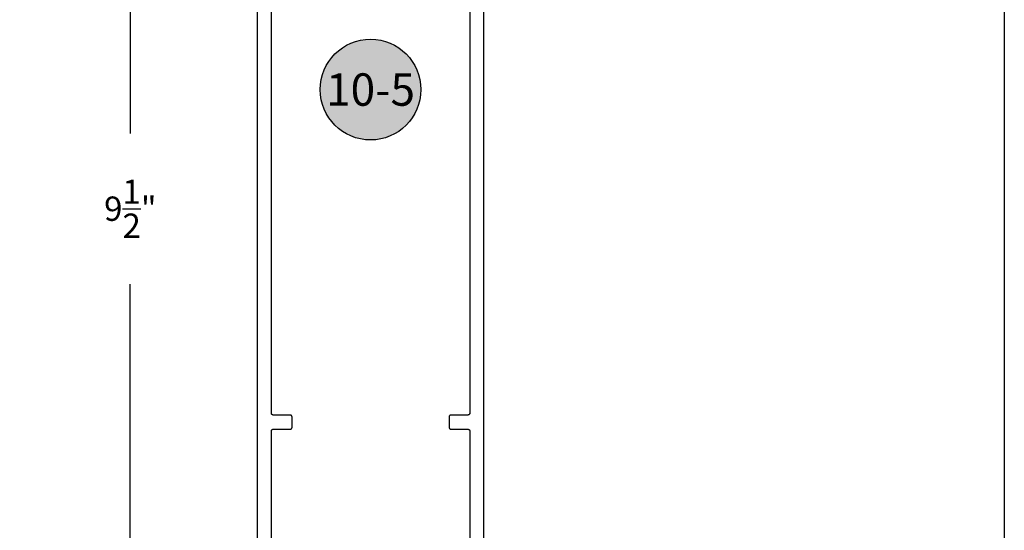
# Model space of a CAD drawing. Units: inches. Extents: x 109 to 139.8, y 506.2 to 543.3.
# Drawn here: x 132.2 to 139.8, y 510.2 to 514.1 of the extents above; entities that cross this region are included whole.
import ezdxf
from ezdxf.enums import TextEntityAlignment as Align

# ---------------------------------------------------------------- set-up
doc = ezdxf.new("R2010")
doc.units = ezdxf.units.IN
doc.header["$MEASUREMENT"] = 0
for name, color, linetype in [('Arcadia-Dim', 4, 'Continuous'), ('Arcadia-Profile', 5, 'Continuous'), ('Arcadia-Shade', 8, 'Continuous'), ('Arcadia-Text', 3, 'Continuous')]:
    doc.layers.add(name, color=color, linetype=linetype)
doc.styles.get("Standard").update_dxf_attribs({"font": 'ARIALN.TTF'})
doc.dimstyles.get("Standard").update_dxf_attribs({"dimscale": 0, "dimtxt": 0.046875, "dimasz": 0.0625, "dimexe": 0.0625, "dimexo": 0.0625, "dimgap": 0.09, "dimtad": 0, "dimtih": 1, "dimtoh": 1, "dimdec": 4, "dimzin": 0, "dimdsep": 46, "dimlunit": 4, "dimtxsty": 'Standard', "dimcen": 0.046875, "dimadec": 0, "dimazin": 0, "dimtfac": 1, "dimtdec": 4, "dimtofl": 0, "dimtmove": 0, "dimatfit": 3, "dimfxl": 1, "dimtolj": 1, "dimtzin": 0, "dimarcsym": 0})

# ---------------------------------------------------------------- blocks, each defined once
blk = doc.blocks.new('*D34')
at = {"layer": 'Arcadia-Dim', "color": 0, "lineweight": -2, "transparency": 16777216}
for p, q in [((133.7626, 517.4178), (132.7677, 517.4178)), ((133.0177, 517.1678), (133.0177, 513.249)), ((133.0177, 508.168), (133.0177, 512.0868)), ((133.7603, 507.918), (132.7677, 507.918))]:
    blk.add_line(p, q, dxfattribs=at)
at = {"layer": 'Arcadia-Dim', "color": 0, "lineweight": -3, "transparency": 16777216}
for points in [[(132.9761, 517.1678), (133.0594, 517.1678), (133.0177, 517.4178)], [(132.9761, 508.168), (133.0594, 508.168), (133.0177, 507.918)]]:
    blk.add_solid(points, dxfattribs=at)
at = {"layer": 'Defpoints', "lineweight": -3, "transparency": 16777216}
for p in [(134.0126, 517.4178), (133.0177, 507.918), (134.0103, 507.918)]:
    blk.add_point(p, dxfattribs=at)
at = {"layer": 'Arcadia-Dim', "color": 0, "transparency": 16777216, "insert": (133.0177, 512.6679), "char_height": 0.1875, "attachment_point": 5}
blk.add_mtext('\\A1;9{\\H1.000000x;\\S1/2;}"', dxfattribs=at)
blk = doc.blocks.new('Keynote')
at = {"layer": 'Arcadia-Shade', "lineweight": -3}
h = blk.add_hatch(color=256, dxfattribs=at)
h.dxf.hatch_style = 1
edge = h.paths.add_edge_path()
edge.add_arc((0, 0), 0.0972, 0, 360)
at = {"layer": 'Defpoints', "lineweight": -3}
blk.add_circle((0, 0), 0.0972, dxfattribs=at)
at = {"layer": 'Arcadia-Text'}
blk.add_attdef('KEYNOTE_BUBBLE', text='', height=0.0625, dxfattribs=at).set_placement((0, 0), align=Align.MIDDLE_CENTER)

msp = doc.modelspace()

# ---------------------------------------------------------------- linework, layer by layer
at = {"layer": 'Arcadia-Profile'}
for points in [[(133.99762, 517.40282), (133.99762, 507.93282)], [(135.74762, 507.93282), (135.74762, 517.40282)], [(134.10662, 509.73182), (134.10662, 510.95182), (134.10664, 510.9526), (134.1067, 510.95339), (134.1068, 510.95417), (134.10694, 510.95494), (134.10713, 510.9557), (134.10735, 510.95645), (134.10761, 510.95719), (134.10791, 510.95792), (134.10825, 510.95863), (134.10863, 510.95932), (134.10904, 510.95999), (134.10948, 510.96064), (134.10996, 510.96126), (134.11047, 510.96186), (134.11101, 510.96243), (134.11158, 510.96297), (134.11218, 510.96348), (134.1128, 510.96395), (134.11345, 510.9644), (134.11412, 510.96481), (134.11481, 510.96518), (134.11552, 510.96552), (134.11624, 510.96582), (134.11698, 510.96608), (134.11773, 510.96631), (134.1185, 510.96649), (134.11927, 510.96663), (134.12005, 510.96674), (134.12083, 510.9668), (134.12162, 510.96682), (134.25162, 510.96682), (134.2524, 510.96684), (134.25318, 510.9669), (134.25396, 510.967), (134.25474, 510.96715), (134.2555, 510.96733), (134.25625, 510.96755), (134.25699, 510.96781), (134.25772, 510.96812), (134.25843, 510.96845), (134.25912, 510.96883), (134.25979, 510.96924), (134.26043, 510.96968), (134.26106, 510.97016), (134.26165, 510.97067), (134.26222, 510.97121), (134.26276, 510.97178), (134.26327, 510.97238), (134.26375, 510.973), (134.2642, 510.97365), (134.26461, 510.97432), (134.26498, 510.97501), (134.26532, 510.97572), (134.26562, 510.97644), (134.26588, 510.97718), (134.26611, 510.97794), (134.26629, 510.9787), (134.26643, 510.97947), (134.26653, 510.98025), (134.2666, 510.98103), (134.26662, 510.98182), (134.26662, 511.06082), (134.2666, 511.0616), (134.26653, 511.06239), (134.26643, 511.06317), (134.26629, 511.06394), (134.26611, 511.0647), (134.26588, 511.06545), (134.26562, 511.06619), (134.26532, 511.06692), (134.26498, 511.06763), (134.26461, 511.06832), (134.2642, 511.06899), (134.26375, 511.06964), (134.26327, 511.07026), (134.26276, 511.07086), (134.26222, 511.07143), (134.26165, 511.07197), (134.26106, 511.07248), (134.26043, 511.07295), (134.25979, 511.0734), (134.25912, 511.07381), (134.25843, 511.07418), (134.25772, 511.07452), (134.25699, 511.07482), (134.25625, 511.07508), (134.2555, 511.07531), (134.25474, 511.07549), (134.25396, 511.07563), (134.25318, 511.07574), (134.2524, 511.0758), (134.25162, 511.07582), (134.12162, 511.07582), (134.12083, 511.07584), (134.12005, 511.0759), (134.11927, 511.076), (134.1185, 511.07615), (134.11773, 511.07633), (134.11698, 511.07655), (134.11624, 511.07681), (134.11552, 511.07712), (134.11481, 511.07745), (134.11412, 511.07783), (134.11345, 511.07824), (134.1128, 511.07868), (134.11218, 511.07916), (134.11158, 511.07967), (134.11101, 511.08021), (134.11047, 511.08078), (134.10996, 511.08138), (134.10948, 511.082), (134.10904, 511.08265), (134.10863, 511.08332), (134.10825, 511.08401), (134.10791, 511.08472), (134.10761, 511.08544), (134.10735, 511.08618), (134.10713, 511.08694), (134.10694, 511.0877), (134.1068, 511.08847), (134.1067, 511.08925), (134.10664, 511.09003), (134.10662, 511.09082), (134.10662, 515.82482)], [(135.63862, 515.82482), (135.63862, 511.09082), (135.6386, 511.09003), (135.63853, 511.08925), (135.63843, 511.08847), (135.63829, 511.0877), (135.63811, 511.08694), (135.63788, 511.08618), (135.63762, 511.08544), (135.63732, 511.08472), (135.63698, 511.08401), (135.63661, 511.08332), (135.6362, 511.08265), (135.63575, 511.082), (135.63527, 511.08138), (135.63476, 511.08078), (135.63422, 511.08021), (135.63365, 511.07967), (135.63306, 511.07916), (135.63243, 511.07868), (135.63179, 511.07824), (135.63112, 511.07783), (135.63043, 511.07745), (135.62972, 511.07712), (135.62899, 511.07681), (135.62825, 511.07655), (135.6275, 511.07633), (135.62674, 511.07615), (135.62596, 511.076), (135.62518, 511.0759), (135.6244, 511.07584), (135.62362, 511.07582), (135.49362, 511.07582), (135.49283, 511.0758), (135.49205, 511.07574), (135.49127, 511.07563), (135.4905, 511.07549), (135.48973, 511.07531), (135.48898, 511.07508), (135.48824, 511.07482), (135.48752, 511.07452), (135.48681, 511.07418), (135.48612, 511.07381), (135.48545, 511.0734), (135.4848, 511.07295), (135.48418, 511.07248), (135.48358, 511.07197), (135.48301, 511.07143), (135.48247, 511.07086), (135.48196, 511.07026), (135.48148, 511.06964), (135.48104, 511.06899), (135.48063, 511.06832), (135.48025, 511.06763), (135.47991, 511.06692), (135.47961, 511.06619), (135.47935, 511.06545), (135.47913, 511.0647), (135.47894, 511.06394), (135.4788, 511.06317), (135.4787, 511.06239), (135.47864, 511.0616), (135.47862, 511.06082), (135.47862, 510.98182), (135.47864, 510.98103), (135.4787, 510.98025), (135.4788, 510.97947), (135.47894, 510.9787), (135.47913, 510.97794), (135.47935, 510.97718), (135.47961, 510.97644), (135.47991, 510.97572), (135.48025, 510.97501), (135.48063, 510.97432), (135.48104, 510.97365), (135.48148, 510.973), (135.48196, 510.97238), (135.48247, 510.97178), (135.48301, 510.97121), (135.48358, 510.97067), (135.48418, 510.97016), (135.4848, 510.96968), (135.48545, 510.96924), (135.48612, 510.96883), (135.48681, 510.96845), (135.48752, 510.96812), (135.48824, 510.96781), (135.48898, 510.96755), (135.48973, 510.96733), (135.4905, 510.96715), (135.49127, 510.967), (135.49205, 510.9669), (135.49283, 510.96684), (135.49362, 510.96682), (135.62362, 510.96682), (135.6244, 510.9668), (135.62518, 510.96674), (135.62596, 510.96663), (135.62674, 510.96649), (135.6275, 510.96631), (135.62825, 510.96608), (135.62899, 510.96582), (135.62972, 510.96552), (135.63043, 510.96518), (135.63112, 510.96481), (135.63179, 510.9644), (135.63243, 510.96395), (135.63306, 510.96348), (135.63365, 510.96297), (135.63422, 510.96243), (135.63476, 510.96186), (135.63527, 510.96126), (135.63575, 510.96064), (135.6362, 510.95999), (135.63661, 510.95932), (135.63698, 510.95863), (135.63732, 510.95792), (135.63762, 510.95719), (135.63788, 510.95645), (135.63811, 510.9557), (135.63829, 510.95494), (135.63843, 510.95417), (135.63853, 510.95339), (135.6386, 510.9526), (135.63862, 510.95182), (135.63862, 509.73182)]]:
    msp.add_lwpolyline(points, dxfattribs=at)
at = {"layer": 'Defpoints', "lineweight": -3}
msp.add_lwpolyline([(109.01592, 543.31754), (139.76592, 543.31754), (139.76592, 506.24724), (109.01592, 506.24724)], close=True, dxfattribs=at)

# ---------------------------------------------------------------- block references
at = {"layer": 'Arcadia-Text', "lineweight": -3, "xscale": 4, "yscale": 4, "zscale": 4}
msp.add_blockref('Keynote', (134.87262, 513.58704), dxfattribs=at).add_auto_attribs({'KEYNOTE_BUBBLE': '10-5'})

# ---------------------------------------------------------------- dimensions: what is measured, and where the dimension line sits
at = {"layer": 'Arcadia-Dim'}
dim = msp.add_linear_dim(base=(133.01775, 507.918), p1=(134.01262, 517.41782), p2=(134.01027, 507.918), angle=90, dimstyle='Standard', override={"dimscale": 4}, dxfattribs=at)
dim.commit()
dim.dimension.update_dxf_attribs({"geometry": '*D34', "text_midpoint": (133.01775, 512.66791)})

doc.saveas('drawing.dxf')
